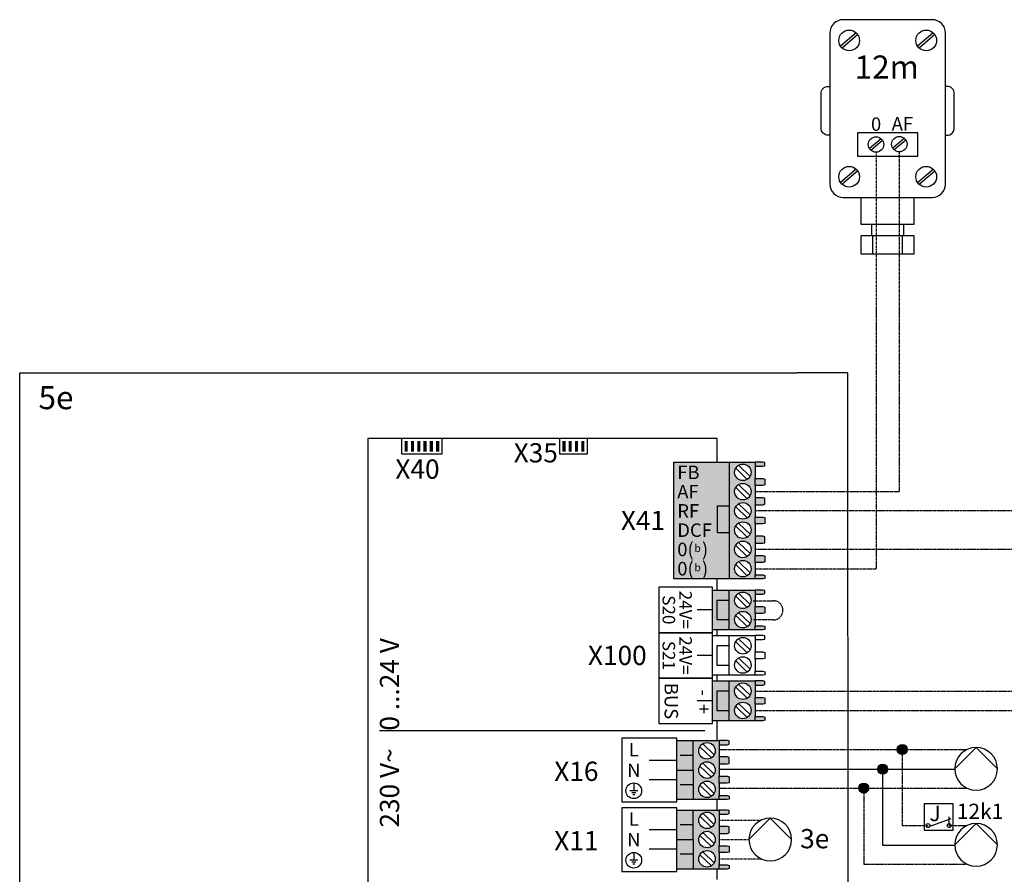
# Model space of a CAD drawing. Units: millimetres. Extents: x -7530 to 102509, y -13796 to 8248.
# Drawn here: x 78367 to 78976, y 914 to 1442 of the extents above; entities that cross this region are included whole.
import ezdxf
from ezdxf.enums import TextEntityAlignment as Align

# ---------------------------------------------------------------- set-up
doc = ezdxf.new("R2010")
doc.units = ezdxf.units.MM
doc.linetypes.add('DASHED', pattern=[0.75, 0.5, -0.25])
for name, color, linetype in [('VG_0_General', 7, 'Continuous'), ('VG_H_TEXT', 7, 'Continuous'), ('VG_HEAT', 7, 'Continuous'), ('VG_MCT', 7, 'Continuous'), ('VG_MCT_LINE 230V 400V', 241, 'Continuous'), ('VG_MCT_LINE_eBUS', 8, 'DASHED'), ('VG_MCT_LINE_ELV', 7, 'DASHED'), ('VG_MCT_TEXT', 7, 'Continuous')]:
    doc.layers.add(name, color=color, linetype=linetype)
doc.styles.add('ACISOGDT', font='amgdt.shx')
doc.styles.get("Standard").update_dxf_attribs({"font": 'arial.ttf'})

# ---------------------------------------------------------------- blocks, each defined once
blk = doc.blocks.new('*U8')
at = {"layer": 'VG_MCT'}
for p, q in [((-10.24, 143.22), (-18.45, 136.26)), ((29.75, 143.22), (21.54, 136.26)), ((-23.95, 143.12), (-23.95, 139.27)), ((-9.45, 142.29), (-17.66, 135.32)), ((30.55, 142.29), (22.34, 135.32)), ((2.62, 88.25), (-3.41, 83.13)), ((3.41, 87.31), (-2.62, 82.2)), ((14.72, 88.46), (8.69, 83.34)), ((15.51, 87.52), (9.49, 82.4)), ((-10.24, 72.46), (-18.45, 65.49)), ((21.54, 65.49), (29.75, 72.46)), ((-9.45, 71.52), (-17.66, 64.56)), ((22.34, 64.56), (30.55, 71.52)), ((-2.41, 43.89), (-2.41, 37.74)), ((14.51, 37.74), (14.51, 43.89)), ((-1.64, 28.51), (-1.64, 37.74)), ((13.74, 28.51), (13.74, 37.74))]:
    blk.add_line(p, q, dxfattribs=at)
blk.add_lwpolyline([(36.05, 143.12, 0.414214), (29.12, 150.04), (-17.03, 150.04, 0.414214), (-23.95, 143.12), (-23.95, 64.66, 0.414214), (-17.03, 57.74), (29.12, 57.74, 0.414214), (36.05, 64.66)], format="xyb", close=True, dxfattribs=at)
for points in [[(-23.95, 90.05), (-24.72, 90.05, -0.414214), (-28.56, 93.89), (-28.56, 111.58, -0.414214), (-24.72, 115.43), (-23.95, 115.43)], [(36.05, 90.05), (36.82, 90.05, 0.414214), (40.66, 93.89), (40.66, 111.58, 0.414214), (36.82, 115.43), (36.05, 115.43)]]:
    blk.add_lwpolyline(points, format="xyb", dxfattribs=at)
for points in [[(-9.65, 79.22), (21.74, 79.22), (21.74, 91.22), (-9.65, 91.22)], [(-7.8, 28.51), (19.89, 28.51), (19.89, 37.74), (-7.8, 37.74)]]:
    blk.add_lwpolyline(points, close=True, dxfattribs=at)
blk.add_lwpolyline([(-7.8, 57.74), (-7.8, 43.89), (19.89, 43.89), (19.89, 57.74)], dxfattribs=at)
for centre, radius in [((-13.95, 139.27), 5.38), ((26.05, 139.27), 5.38), ((0, 85.22), 4), ((12.1, 85.43), 4), ((-13.95, 68.51), 5.38), ((26.05, 68.51), 5.38)]:
    blk.add_circle(centre, radius, dxfattribs=at)
at = {"layer": 'VG_MCT_LINE_ELV'}
for p, q in [((0, 81.22), (0, 0)), ((12.1, 81.43), (12.1, 0))]:
    blk.add_line(p, q, dxfattribs=at)
at = {"layer": 'VG_MCT_TEXT'}
for s, height, p in [('12m', 12, (-11.1, 119.46)), ('0', 7, (-2.6, 92.3)), ('AF', 7, (8.15, 92.5))]:
    blk.add_text(s, height=height, dxfattribs=at).set_placement(p)
blk = doc.blocks.new('H_Pumpe_1')
at = {"layer": 'VG_0_General'}
blk.add_lwpolyline([(-19.6875, 0), (0, 19.6875), (19.6875, 0)], dxfattribs=at)
blk.add_circle((0, 0), 19.6875, dxfattribs=at)
blk = doc.blocks.new('AWHP_mono_indoor_electr')
at = {"layer": 'VG_0_General'}
h = blk.add_hatch(color=256, dxfattribs=at)
h.dxf.hatch_style = 1
h.paths.add_polyline_path([(201.21, 512.29), (199.58, 512.29), (199.58, 506.84), (201.21, 506.84)])
h = blk.add_hatch(color=256, dxfattribs=at)
h.dxf.hatch_style = 1
h.paths.add_polyline_path([(204.48, 512.29), (202.84, 512.29), (202.84, 506.84), (204.48, 506.84)])
h = blk.add_hatch(color=256, dxfattribs=at)
h.dxf.hatch_style = 1
h.paths.add_polyline_path([(207.74, 512.29), (206.11, 512.29), (206.11, 506.84), (207.74, 506.84)])
h = blk.add_hatch(color=256, dxfattribs=at)
h.dxf.hatch_style = 1
h.paths.add_polyline_path([(211.01, 512.29), (209.38, 512.29), (209.38, 506.84), (211.01, 506.84)])
h = blk.add_hatch(color=256, dxfattribs=at)
h.dxf.hatch_style = 1
h.paths.add_polyline_path([(214.28, 512.29), (212.64, 512.29), (212.64, 506.84), (214.28, 506.84)])
h = blk.add_hatch(color=256, dxfattribs=at)
h.dxf.hatch_style = 1
h.paths.add_polyline_path([(217.54, 512.29), (215.91, 512.29), (215.91, 506.84), (217.54, 506.84)])
h = blk.add_hatch(color=256, dxfattribs=at)
h.dxf.hatch_style = 1
h.paths.add_polyline_path([(283.15, 512.29), (281.52, 512.29), (281.52, 506.84), (283.15, 506.84)])
h = blk.add_hatch(color=256, dxfattribs=at)
h.dxf.hatch_style = 1
h.paths.add_polyline_path([(286.42, 512.29), (284.79, 512.29), (284.79, 506.84), (286.42, 506.84)])
h = blk.add_hatch(color=256, dxfattribs=at)
h.dxf.hatch_style = 1
h.paths.add_polyline_path([(289.69, 512.29), (288.05, 512.29), (288.05, 506.84), (289.69, 506.84)])
h = blk.add_hatch(color=256, dxfattribs=at)
h.dxf.hatch_style = 1
h.paths.add_polyline_path([(292.95, 512.29), (291.32, 512.29), (291.32, 506.84), (292.95, 506.84)])
at = {"layer": 'VG_0_General', "true_color": 0xc66c6e}
h = blk.add_hatch(color=13, dxfattribs=at)
h.dxf.hatch_style = 1
h.paths.add_polyline_path([(368.09, 501.34), (339.37, 501.34), (339.37, 440.71), (368.09, 440.71)])
h = blk.add_hatch(color=13, dxfattribs=at)
h.dxf.hatch_style = 1
h.paths.add_polyline_path([(368.09, 440.71), (381.56, 440.71), (381.56, 442.82), (381.56, 449.22), (381.56, 452.82), (381.56, 459.22), (381.56, 462.82), (381.56, 469.22), (381.56, 472.82), (381.56, 479.22), (381.56, 482.82), (381.56, 489.22), (381.56, 492.82), (381.56, 499.22), (381.56, 501.34), (368.09, 501.34)])
h.paths.add_polyline_path([(370.95, 496.02, -1), (379.52, 496.02, -1)], flags=16)
h.paths.add_polyline_path([(379.52, 486.02, -1), (370.95, 486.02, -1)], flags=16)
h.paths.add_polyline_path([(379.52, 476.02, -1), (370.95, 476.02, -1)], flags=16)
h.paths.add_polyline_path([(379.52, 466.02, -1), (370.95, 466.02, -1)], flags=16)
h.paths.add_polyline_path([(379.52, 456.02, -1), (370.95, 456.02, -1)], flags=16)
h.paths.add_polyline_path([(379.52, 446.02, -1), (370.95, 446.02, -1)], flags=16)
h.paths.add_polyline_path([(385.65, 499.22), (386.67, 499.5), (386.67, 501.13), (385.65, 501.34), (381.56, 501.34), (381.56, 499.22)])
h.paths.add_polyline_path([(381.56, 492.82), (381.56, 489.22), (385.65, 489.22), (386.67, 489.49), (386.67, 492.55), (385.65, 492.82)])
h.paths.add_polyline_path([(381.56, 482.82), (381.56, 479.22), (385.65, 479.22), (386.67, 479.49), (386.67, 482.56), (385.65, 482.82)])
h.paths.add_polyline_path([(381.56, 472.82), (381.56, 469.22), (385.65, 469.22), (386.67, 469.49), (386.67, 472.55), (385.65, 472.82)])
h.paths.add_polyline_path([(381.56, 462.82), (381.56, 459.22), (385.65, 459.22), (386.67, 459.49), (386.67, 462.56), (385.65, 462.82)])
h.paths.add_polyline_path([(381.56, 452.82), (381.56, 449.22), (385.65, 449.22), (386.67, 449.49), (386.67, 452.55), (385.65, 452.82)])
h.paths.add_polyline_path([(381.56, 442.82), (381.56, 440.71), (385.65, 440.71), (386.67, 440.91), (386.67, 442.55), (385.65, 442.82)])
at = {"layer": 'VG_0_General'}
h = blk.add_hatch(color=150, dxfattribs=at)
h.dxf.hatch_style = 1
h.paths.add_polyline_path([(368.09, 429.58), (361.76, 429.58), (361.76, 419.58), (368.09, 419.58)], flags=17)
h.paths.add_polyline_path([(368.09, 434.89), (359.51, 434.89), (359.51, 414.27), (368.09, 414.27), (368.09, 419.58), (361.76, 419.58), (361.76, 429.58), (368.09, 429.58)])
h.paths.add_polyline_path([(381.56, 432.78), (381.56, 434.89), (368.09, 434.89), (368.09, 429.58), (368.09, 414.27), (381.56, 414.27), (381.56, 416.38), (381.56, 422.78), (381.56, 426.38)])
h.paths.add_polyline_path([(379.52, 429.58, -1), (370.95, 429.58, -1)], flags=16)
h.paths.add_polyline_path([(379.52, 419.58, -1), (370.95, 419.58, -1)], flags=16)
h.paths.add_polyline_path([(386.67, 434.68), (385.65, 434.89), (381.56, 434.89), (381.56, 432.78), (385.65, 432.78), (386.67, 433.05)])
h.paths.add_polyline_path([(386.67, 426.11), (385.65, 426.38), (381.56, 426.38), (381.56, 422.78), (385.65, 422.78), (386.67, 423.05)])
h.paths.add_polyline_path([(386.67, 416.1), (385.65, 416.38), (381.56, 416.38), (381.56, 414.27), (385.65, 414.27), (386.67, 414.47)])
at = {"layer": 'VG_0_General', "true_color": 0xff7070}
h = blk.add_hatch(color=11, dxfattribs=at)
h.dxf.hatch_style = 1
h.paths.add_polyline_path([(368.09, 387.72), (359.51, 387.72), (359.51, 367.1), (368.09, 367.1), (368.09, 372.41), (361.76, 372.41), (361.76, 382.41), (368.09, 382.41)])
h.paths.add_polyline_path([(368.09, 382.41), (361.76, 382.41), (361.76, 372.41), (368.09, 372.41)], flags=17)
h.paths.add_polyline_path([(381.56, 379.21), (381.56, 385.61), (381.56, 387.72), (368.09, 387.72), (368.09, 367.1), (381.56, 367.1), (381.56, 369.21), (381.56, 375.61)])
h.paths.add_polyline_path([(370.95, 382.41, -1), (379.52, 382.41, -1)], flags=16)
h.paths.add_polyline_path([(379.52, 372.41, -1), (370.95, 372.41, -1)], flags=16)
h.paths.add_polyline_path([(386.67, 368.94), (385.65, 369.21), (381.56, 369.21), (381.56, 367.1), (385.65, 367.1), (386.67, 367.31)])
h.paths.add_polyline_path([(386.67, 378.94), (385.65, 379.21), (381.56, 379.21), (381.56, 375.61), (385.65, 375.61), (386.67, 375.88)])
h.paths.add_polyline_path([(386.67, 387.52), (385.65, 387.72), (381.56, 387.72), (381.56, 385.61), (385.65, 385.61), (386.67, 385.89)])
at = {"layer": 'VG_0_General', "true_color": 0x136734}
h = blk.add_hatch(color=116, dxfattribs=at)
h.dxf.hatch_style = 1
h.paths.add_polyline_path([(349.48, 356.75), (340.91, 356.75), (340.91, 341.44), (349.48, 341.44)])
h.paths.add_polyline_path([(349.48, 341.44), (340.91, 341.44), (340.91, 326.13), (349.48, 326.13)])
h.paths.add_polyline_path([(362.96, 348.24), (362.96, 354.64), (362.96, 356.75), (349.48, 356.75), (349.48, 341.44), (349.48, 326.13), (362.96, 326.13), (362.96, 328.24), (362.96, 334.64), (362.96, 338.24), (362.96, 344.64)])
h.paths.add_polyline_path([(360.92, 341.44, -1), (352.34, 341.44, -1)], flags=16)
h.paths.add_polyline_path([(352.34, 351.44, -1), (360.92, 351.44, -1)], flags=16)
h.paths.add_polyline_path([(360.92, 331.44, -1), (352.34, 331.44, -1)], flags=16)
h.paths.add_polyline_path([(368.06, 327.97), (367.04, 328.24), (362.96, 328.24), (362.96, 326.13), (367.04, 326.13), (368.06, 326.33)])
h.paths.add_polyline_path([(368.06, 337.97), (367.04, 338.24), (362.96, 338.24), (362.96, 334.64), (367.04, 334.64), (368.06, 334.91)])
h.paths.add_polyline_path([(368.06, 347.98), (367.04, 348.24), (362.96, 348.24), (362.96, 344.64), (367.04, 344.64), (368.06, 344.91)])
h.paths.add_polyline_path([(368.06, 356.55), (367.04, 356.75), (362.96, 356.75), (362.96, 354.64), (367.04, 354.64), (368.06, 354.92)])
at = {"layer": 'VG_0_General', "true_color": 0xff7070}
h = blk.add_hatch(color=11, dxfattribs=at)
h.dxf.hatch_style = 1
h.paths.add_polyline_path([(349.48, 320.68), (340.91, 320.68), (340.91, 305.37), (349.48, 305.37)])
h.paths.add_polyline_path([(349.48, 305.37), (340.91, 305.37), (340.91, 290.06), (349.48, 290.06)])
h.paths.add_polyline_path([(362.96, 312.17), (362.96, 318.57), (362.96, 320.68), (349.48, 320.68), (349.48, 305.37), (349.48, 290.06), (362.96, 290.06), (362.96, 292.17), (362.96, 298.57), (362.96, 302.17), (362.96, 308.57)])
h.paths.add_polyline_path([(360.92, 305.37, -1), (352.34, 305.37, -1)], flags=16)
h.paths.add_polyline_path([(352.34, 315.37, -1), (360.92, 315.37, -1)], flags=16)
h.paths.add_polyline_path([(360.92, 295.37, -1), (352.34, 295.37, -1)], flags=16)
h.paths.add_polyline_path([(368.06, 291.89), (367.04, 292.17), (362.96, 292.17), (362.96, 290.06), (367.04, 290.06), (368.06, 290.26)])
h.paths.add_polyline_path([(368.06, 301.9), (367.04, 302.17), (362.96, 302.17), (362.96, 298.57), (367.04, 298.57), (368.06, 298.84)])
h.paths.add_polyline_path([(368.06, 311.9), (367.04, 312.17), (362.96, 312.17), (362.96, 308.57), (367.04, 308.57), (368.06, 308.84)])
h.paths.add_polyline_path([(368.06, 320.48), (367.04, 320.68), (362.96, 320.68), (362.96, 318.57), (367.04, 318.57), (368.06, 318.85)])
at = {"layer": 'VG_0_General'}
for points in [[(-0.28, 547.75), (403.32, 547.75)], [(403.61, 0), (0, 0), (-0.28, 547.75)], [(429.64, 547.76), (403.32, 547.75)], [(429.63, 547.76), (429.92, 0.02)]]:
    blk.add_lwpolyline(points, dxfattribs=at)
at = {"layer": 'VG_MCT'}
for p, q in [((368.09, 501.34), (381.56, 501.34)), ((371.5, 498.13), (377.47, 492.36)), ((373.01, 499.69), (378.97, 493.92)), ((381.56, 499.22), (381.56, 492.82)), ((371.5, 488.13), (377.47, 482.36)), ((373.01, 489.69), (378.97, 483.92)), ((381.56, 489.22), (381.56, 482.82)), ((371.5, 478.13), (377.47, 472.36)), ((373.01, 479.69), (378.97, 473.92)), ((381.56, 479.22), (381.56, 472.82)), ((371.5, 468.13), (377.47, 462.36)), ((373.01, 469.69), (378.97, 463.92)), ((381.56, 469.22), (381.56, 462.82)), ((371.5, 458.13), (377.47, 452.36)), ((373.01, 459.69), (378.97, 453.92)), ((381.56, 459.22), (381.56, 452.82)), ((371.5, 448.13), (377.47, 442.36)), ((373.01, 449.69), (378.97, 443.92)), ((381.56, 449.22), (381.56, 442.82)), ((381.56, 440.71), (368.09, 440.71)), ((359.51, 434.89), (381.56, 434.89)), ((368.09, 414.27), (368.09, 434.89)), ((371.5, 431.69), (377.47, 425.92)), ((373.01, 433.25), (378.97, 427.47)), ((381.56, 432.78), (381.56, 426.38)), ((359.51, 424.58), (351.58, 424.58)), ((371.5, 421.69), (377.47, 415.92)), ((373.01, 423.25), (378.97, 417.47)), ((381.56, 422.78), (381.56, 416.38)), ((381.56, 414.27), (359.51, 414.27)), ((359.51, 411.31), (381.56, 411.31)), ((368.09, 390.68), (368.09, 411.31)), ((373.01, 409.66), (378.97, 403.89)), ((381.56, 409.2), (381.56, 402.8)), ((371.5, 408.11), (377.47, 402.34)), ((359.51, 400.99), (351.58, 400.99)), ((373.01, 399.66), (378.97, 393.89)), ((381.56, 399.2), (381.56, 392.8)), ((371.5, 398.11), (377.47, 392.34)), ((381.56, 390.68), (359.51, 390.68)), ((359.51, 387.72), (381.56, 387.72)), ((368.09, 367.1), (368.09, 387.72)), ((371.5, 384.52), (377.47, 378.75)), ((373.01, 386.08), (378.97, 380.31)), ((381.56, 385.61), (381.56, 379.21)), ((359.51, 377.41), (351.58, 377.41)), ((371.5, 374.52), (377.47, 368.75)), ((373.01, 376.08), (378.97, 370.31)), ((381.56, 375.61), (381.56, 369.21)), ((381.56, 367.1), (359.51, 367.1)), ((355.43, 361.79), (186.51, 361.79)), ((340.91, 326.13), (340.91, 356.75)), ((340.91, 356.75), (362.96, 356.75)), ((349.48, 341.44), (349.48, 356.75)), ((352.9, 353.55), (358.86, 347.78)), ((354.4, 355.11), (360.36, 349.34)), ((362.96, 354.64), (362.96, 348.24)), ((349.48, 349.1), (342.74, 349.1)), ((340.9, 346.44), (326.61, 346.44)), ((352.9, 343.55), (358.86, 337.78)), ((354.4, 345.11), (360.36, 339.34)), ((362.96, 344.64), (362.96, 338.24)), ((318.6, 334.77), (318.6, 330.69)), ((340.91, 336.44), (326.61, 336.44)), ((349.48, 333.79), (342.74, 333.79)), ((352.9, 333.55), (358.86, 327.78)), ((354.4, 335.11), (360.36, 329.34)), ((362.96, 334.64), (362.96, 328.24)), ((320.65, 330.69), (316.56, 330.69)), ((319.63, 329.67), (317.58, 329.67)), ((319.12, 328.65), (318.09, 328.65)), ((362.96, 326.13), (340.91, 326.13)), ((340.91, 290.06), (340.91, 320.68)), ((340.91, 320.68), (362.96, 320.68)), ((349.48, 305.37), (349.48, 320.68)), ((352.9, 317.48), (358.86, 311.71)), ((354.4, 319.04), (360.36, 313.26)), ((362.96, 318.57), (362.96, 312.17)), ((349.48, 313.03), (342.74, 313.03)), ((340.9, 310.37), (326.61, 310.37)), ((352.9, 307.48), (358.86, 301.71)), ((354.4, 309.04), (360.36, 303.26)), ((362.96, 308.57), (362.96, 302.17)), ((318.6, 298.7), (318.6, 294.62)), ((340.91, 300.37), (326.61, 300.37)), ((349.48, 297.71), (342.74, 297.71)), ((352.9, 297.48), (358.86, 291.71)), ((354.4, 299.04), (360.36, 293.26)), ((362.96, 298.57), (362.96, 292.17)), ((320.65, 294.62), (316.56, 294.62)), ((319.63, 293.6), (317.58, 293.6)), ((319.12, 292.57), (318.09, 292.57)), ((362.96, 290.06), (340.91, 290.06))]:
    blk.add_line(p, q, dxfattribs=at)
for points in [[(361.96, 501.34), (361.96, 513.65), (180.52, 513.65), (180.52, 325.8)], [(218.9, 513.65), (218.9, 505.48), (198.22, 505.48), (198.22, 513.65)], [(294.31, 513.65), (294.31, 505.48), (280.16, 505.48), (280.16, 513.65)], [(381.56, 499.22), (385.65, 499.22), (386.67, 499.5), (386.67, 501.13), (385.65, 501.34), (381.56, 501.34), (381.56, 499.22)], [(381.56, 492.82), (385.65, 492.82), (386.67, 492.55), (386.67, 489.49), (385.65, 489.22), (381.56, 489.22), (381.56, 492.82)], [(381.56, 479.22), (385.65, 479.22), (386.67, 479.49), (386.67, 482.56), (385.65, 482.82), (381.56, 482.82), (381.56, 479.22)], [(368.09, 464.56), (362.05, 464.56), (362.05, 478.72), (368.09, 478.72)], [(381.56, 472.82), (385.65, 472.82), (386.67, 472.55), (386.67, 469.49), (385.65, 469.22), (381.56, 469.22), (381.56, 472.82)], [(381.56, 459.22), (385.65, 459.22), (386.67, 459.49), (386.67, 462.56), (385.65, 462.82), (381.56, 462.82), (381.56, 459.22)], [(381.56, 452.82), (385.65, 452.82), (386.67, 452.55), (386.67, 449.49), (385.65, 449.22), (381.56, 449.22), (381.56, 452.82)], [(361.96, 434.89), (361.96, 440.71)], [(381.56, 442.82), (385.65, 442.82), (386.67, 442.55), (386.67, 440.91), (385.65, 440.71), (381.56, 440.71), (381.56, 442.82)], [(381.56, 432.78), (385.65, 432.78), (386.67, 433.05), (386.67, 434.68), (385.65, 434.89), (381.56, 434.89), (381.56, 432.77)], [(368.09, 429.58), (361.76, 429.58), (361.76, 419.58), (368.09, 419.58)], [(381.56, 426.38), (385.65, 426.38), (386.67, 426.11), (386.67, 423.05), (385.65, 422.78), (381.56, 422.78), (381.56, 426.38)], [(361.96, 411.31), (361.96, 414.27)], [(381.56, 416.38), (385.65, 416.38), (386.67, 416.1), (386.67, 414.47), (385.65, 414.27), (381.56, 414.27), (381.56, 416.38)], [(381.56, 409.2), (385.65, 409.2), (386.67, 409.47), (386.67, 411.1), (385.65, 411.31), (381.56, 411.31), (381.56, 409.19)], [(368.09, 406), (361.76, 406), (361.76, 396), (368.09, 396)], [(381.56, 402.8), (385.65, 402.8), (386.67, 402.53), (386.67, 399.46), (385.65, 399.2), (381.56, 399.2), (381.56, 402.8)], [(361.96, 387.72), (361.96, 390.68)], [(381.56, 392.8), (385.65, 392.8), (386.67, 392.52), (386.67, 390.89), (385.65, 390.68), (381.56, 390.68), (381.56, 392.8)], [(381.56, 385.61), (385.65, 385.61), (386.67, 385.89), (386.67, 387.52), (385.65, 387.72), (381.56, 387.72), (381.56, 385.61)], [(368.09, 382.41), (361.76, 382.41), (361.76, 372.41), (368.09, 372.41)], [(381.56, 379.21), (385.65, 379.21), (386.67, 378.94), (386.67, 375.88), (385.65, 375.61), (381.56, 375.61), (381.56, 379.21)], [(381.56, 369.21), (385.65, 369.21), (386.67, 368.94), (386.67, 367.31), (385.65, 367.1), (381.56, 367.1), (381.56, 369.21)], [(361.96, 356.75), (361.96, 367.1)], [(362.96, 354.64), (367.04, 354.64), (368.06, 354.92), (368.06, 356.55), (367.04, 356.75), (362.96, 356.75), (362.96, 354.64)], [(362.96, 344.64), (367.04, 344.64), (368.06, 344.91), (368.06, 347.98), (367.04, 348.24), (362.96, 348.24), (362.96, 344.64)], [(340.91, 341.44), (349.48, 341.44), (349.48, 326.13)], [(362.96, 338.24), (367.04, 338.24), (368.06, 337.97), (368.06, 334.91), (367.04, 334.64), (362.96, 334.64), (362.96, 338.24)], [(362.96, 328.24), (367.04, 328.24), (368.06, 327.97), (368.06, 326.33), (367.04, 326.13), (362.96, 326.13), (362.96, 328.24)], [(180.52, 325.8), (180.52, 182.49), (361.96, 182.49), (361.96, 207.32)], [(361.96, 320.68), (361.96, 326.13)], [(362.96, 318.57), (367.04, 318.57), (368.06, 318.85), (368.06, 320.48), (367.04, 320.68), (362.96, 320.68), (362.96, 318.57)], [(362.96, 308.57), (367.04, 308.57), (368.06, 308.84), (368.06, 311.9), (367.04, 312.17), (362.96, 312.17), (362.96, 308.57)], [(340.91, 305.37), (349.48, 305.37), (349.48, 290.06)], [(362.96, 302.17), (367.04, 302.17), (368.06, 301.9), (368.06, 298.84), (367.04, 298.57), (362.96, 298.57), (362.96, 302.17)], [(362.96, 292.17), (367.04, 292.17), (368.06, 291.89), (368.06, 290.26), (367.04, 290.06), (362.96, 290.06), (362.96, 292.17)], [(361.96, 284.61), (361.96, 290.06)]]:
    blk.add_lwpolyline(points, dxfattribs=at)
for points in [[(339.37, 501.34), (368.09, 501.34), (368.09, 440.71), (339.37, 440.71)], [(331.64, 412.79), (359.51, 412.79), (359.51, 436.37), (331.64, 436.37)], [(331.64, 389.2), (359.51, 389.2), (359.51, 412.79), (331.64, 412.79)], [(331.64, 365.62), (359.51, 365.62), (359.51, 389.2), (331.64, 389.2)], [(312.32, 357.98), (312.32, 324.9), (340.91, 324.9), (340.91, 357.98)], [(312.32, 321.91), (312.32, 288.83), (340.91, 288.83), (340.91, 321.91)]]:
    blk.add_lwpolyline(points, close=True, dxfattribs=at)
for centre, radius in [((375.23, 496.02), 4.29), ((375.23, 486.02), 4.29), ((375.23, 476.02), 4.29), ((375.23, 466.02), 4.29), ((375.23, 456.02), 4.29), ((375.23, 446.02), 4.29), ((375.23, 429.58), 4.29), ((375.23, 419.58), 4.29), ((375.23, 406), 4.29), ((375.23, 396), 4.29), ((375.23, 382.41), 4.29), ((375.23, 372.41), 4.29), ((356.63, 351.44), 4.29), ((356.63, 341.44), 4.29), ((318.6, 330.69), 4.08), ((356.63, 331.44), 4.29), ((356.63, 315.37), 4.29), ((356.63, 305.37), 4.29), ((318.6, 294.62), 4.08), ((356.63, 295.37), 4.29)]:
    blk.add_circle(centre, radius, dxfattribs=at)
at = {"layer": 'VG_MCT_LINE_ELV'}
for p, q in [((362.96, 315.37), (384.69, 315.37)), ((362.96, 305.37), (378.39, 305.37)), ((362.96, 295.37), (384.69, 295.37))]:
    blk.add_line(p, q, dxfattribs=at)
at = {"layer": 'VG_HEAT', "xscale": -0.5630964474776756, "yscale": 0.5630964474776756, "zscale": 0.5630964474776756}
blk.add_blockref('H_Pumpe_1', (389.48, 305.37), dxfattribs=at)
at = {"layer": 'VG_H_TEXT', "linetype": 'Continuous'}
blk.add_text('5e', height=12, dxfattribs=at).set_placement((9.49, 528.84))
at = {"layer": 'VG_HEAT'}
blk.add_text('3e', height=10, dxfattribs=at).set_placement((404.97, 300.83))
at = {"layer": 'VG_MCT_TEXT'}
for s, p in [('X35', (279.18, 506.18)), ('X40', (217.75, 497.72)), ('X41', (334.85, 471.02)), ('X100', (325.31, 400.99)), ('X16', (300.26, 340.8)), ('X11', (300.26, 304.73))]:
    blk.add_text(s, height=10, dxfattribs=at).set_placement(p, align=Align.MIDDLE_RIGHT)
at = {"layer": 'VG_MCT_TEXT', "color": 18, "true_color": 0x000000}
for s, p in [('FB', (341.18, 496.02)), ('AF', (341.18, 486.02)), ('RF', (341.18, 476.02)), ('DCF', (341.18, 466.02)), ('0(  )', (341.18, 456.02)), ('0(  )', (341.18, 446.02))]:
    blk.add_text(s, height=7, dxfattribs=at).set_placement(p, align=Align.MIDDLE_LEFT)
at = {"layer": 'VG_MCT_TEXT', "color": 18, "true_color": 0x000000, "style": 'ACISOGDT'}
for p in [(351.71, 456.13), (351.71, 446.13)]:
    blk.add_text('b', height=4, dxfattribs=at).set_placement(p, align=Align.MIDDLE)
at = {"layer": 'VG_MCT_TEXT'}
for s, height, p in [('S20', 6.5, (333.53, 424.64)), ('24V=', 6.5, (342.25, 424.64)), ('24V=', 6.5, (342.25, 400.99)), ('S21', 6.5, (333.53, 400.99)), ('BUS', 7, (334.58, 377.29)), ('-  +', 7, (351.55, 376.92))]:
    blk.add_text(s, height=height, rotation=270, dxfattribs=at).set_placement(p, align=Align.CENTER)
blk.add_text('230 V~   0 ...24 V', height=10, rotation=90, dxfattribs=at).set_placement((196.76, 311.56))
for s, p in [('L', (318.6, 348.57)), ('N', (318.6, 337.84)), ('L', (318.6, 312.5)), ('N', (318.6, 301.77))]:
    blk.add_text(s, height=7, dxfattribs=at).set_placement(p, align=Align.CENTER)

msp = doc.modelspace()

# ---------------------------------------------------------------- hatches: boundary and pattern name
at = {"layer": 'VG_MCT_LINE_eBUS'}
h = msp.add_hatch(color=256, dxfattribs=at)
h.dxf.hatch_style = 1
h.paths.add_polyline_path([(78912.48, 994.23, 0.414214), (78909.36, 991.12), (78912.48, 991.12)])
h.paths.add_polyline_path([(78912.48, 991.12), (78909.36, 991.12, 0.414214), (78912.48, 988)])
h.paths.add_polyline_path([(78915.59, 991.12, 0.414214), (78912.48, 994.23), (78912.48, 988, 0.414214)])
h = msp.add_hatch(color=256, dxfattribs=at)
h.dxf.hatch_style = 1
h.paths.add_polyline_path([(78900.33, 982.08, 0.414214), (78897.22, 978.97), (78900.33, 978.97)])
h.paths.add_polyline_path([(78900.33, 978.97), (78897.22, 978.97, 0.414214), (78900.33, 975.86)])
h.paths.add_polyline_path([(78903.44, 978.97, 0.414214), (78900.33, 982.08), (78900.33, 975.86, 0.414214)])
h = msp.add_hatch(color=256, dxfattribs=at)
h.dxf.hatch_style = 1
h.paths.add_polyline_path([(78888.66, 970.42, 0.414214), (78885.55, 967.3), (78888.66, 967.3)])
h.paths.add_polyline_path([(78888.66, 967.3), (78885.55, 967.3, 0.414214), (78888.66, 964.19)])
h.paths.add_polyline_path([(78891.77, 967.3, 0.414214), (78888.66, 970.42), (78888.66, 964.19, 0.414214)])

# ---------------------------------------------------------------- linework, layer by layer
msp.add_line((78941.47, 944.11), (78941.47, 949.46))
at = {"layer": 'VG_MCT'}
for p, q in [((78929.57, 944.11), (78930.76, 944.11)), ((78930.76, 944.11), (78942.67, 948.5))]:
    msp.add_line(p, q, dxfattribs=at)
msp.add_lwpolyline([(78943.85, 941.33), (78943.85, 957.63), (78925.99, 957.63), (78925.99, 941.33)], close=True, dxfattribs=at)
for centre in [(78928.37, 944.11), (78941.47, 944.11)]:
    msp.add_circle(centre, 1.19, dxfattribs=at)
at = {"layer": 'VG_MCT_LINE_eBUS'}
for p, q in [((78821.45, 1027.2), (79392.88, 1027.2)), ((78821.45, 1015.29), (79404.79, 1015.29))]:
    msp.add_line(p, q, dxfattribs=at)
at = {"layer": 'VG_MCT_LINE_eBUS', "linetype": 'ByBlock'}
for centre in [(78912.48, 991.12), (78900.33, 978.97), (78888.66, 967.3)]:
    msp.add_circle(centre, 3.11, dxfattribs=at)
at = {"layer": 'VG_MCT_LINE_ELV'}
for p, q in [((78896.23, 1263.66), (78896.23, 1102.93)), ((78910.63, 1263.66), (78910.63, 1150.56)), ((78821.45, 1150.56), (78910.63, 1150.56)), ((78993.28, 1138.65), (78821.45, 1138.65)), ((78993.28, 1114.84), (78821.45, 1114.84)), ((78821.45, 1102.93), (78896.23, 1102.93)), ((78799.51, 991.12), (78952.37, 991.11)), ((78912.48, 991.12), (78912.47, 944.12)), ((78799.51, 967.31), (78952.39, 967.3)), ((78888.66, 967.3), (78888.66, 920.3)), ((78912.47, 944.12), (78928.37, 944.12)), ((78941.47, 944.11), (78952.37, 944.11)), ((78888.66, 920.3), (78952.39, 920.3))]:
    msp.add_line(p, q, dxfattribs=at)
at = {"layer": 'VG_MCT_LINE_ELV', "linetype": 'ByBlock'}
for p, q in [((78799.3, 978.97), (78944.88, 978.97)), ((78900.33, 978.97), (78900.33, 931.97)), ((78900.33, 931.97), (78944.88, 931.97))]:
    msp.add_line(p, q, dxfattribs=at)
at = {"layer": 'VG_MCT_LINE_ELV'}
msp.add_lwpolyline([(78820.18, 1083.12), (78832.57, 1083.12, -1.021474), (78832.58, 1071.22), (78820.18, 1071.22)], format="xyb", dxfattribs=at)

# ---------------------------------------------------------------- block references
at = {"layer": 'VG_0_General', "xscale": 1.1906, "yscale": 1.1906, "zscale": 1.1906}
msp.add_blockref('*U8', (78896.23, 1263.66), dxfattribs=at)
at = {"layer": 'VG_HEAT', "xscale": -0.6704226303669206, "yscale": 0.6704226303669206, "zscale": 0.6704226303669206}
for p in [(78958.08, 979.21), (78958.08, 932.21)]:
    msp.add_blockref('H_Pumpe_1', p, dxfattribs=at)
at = {"layer": 'VG_MCT_LINE 230V 400V', "xscale": 1.1906, "yscale": 1.1906, "zscale": 1.1906}
msp.add_blockref('AWHP_mono_indoor_electr', (78367.16, 571.9), dxfattribs=at)

# ---------------------------------------------------------------- texts
at = {"layer": 'VG_MCT', "insert": (78929.25, 956.39), "char_height": 9.5252, "width": 9.4847, "attachment_point": 1}
msp.add_mtext('{\\fSymbol|b0|i0|c2|p18;J }', dxfattribs=at)
at = {"layer": 'VG_MCT_TEXT', "insert": (78946.12, 957.66), "char_height": 9.525, "width": 24.942, "attachment_point": 1}
msp.add_mtext('12k1', dxfattribs=at)

doc.saveas('drawing.dxf')
